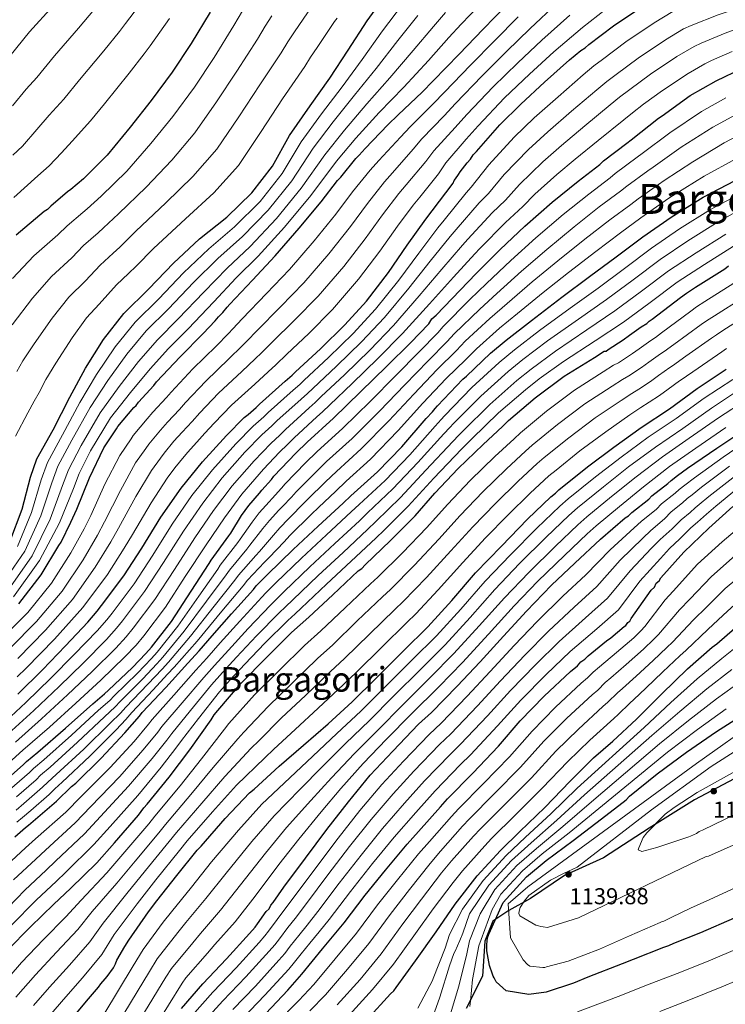
# Model space of a CAD drawing. Extents: x 566465 to 573321, y 742841 to 747537.
# Drawn here: x 567235 to 567564, y 746498 to 746958 of the extents above; entities that cross this region are included whole.
import ezdxf
from ezdxf.enums import TextEntityAlignment as Align

# ---------------------------------------------------------------- set-up
doc = ezdxf.new("R2010")
doc.units = 0
doc.header["$MEASUREMENT"] = 0
for name, color, linetype in [('Nivel 1', 7, 'Continuous'), ('Nivel 4', 7, 'Continuous'), ('Nivel 41', 7, 'Continuous'), ('Nivel 45', 7, 'Continuous'), ('Nivel 5', 7, 'Continuous'), ('Nivel 7', 7, 'Continuous')]:
    doc.layers.add(name, color=color, linetype=linetype)
doc.styles.add('Style-arial', font='arial.shx', dxfattribs={"bigfont": 'arialbig.shx'})
doc.styles.add('Style-times', font='times.shx', dxfattribs={"bigfont": 'timesbig.shx'})

# ---------------------------------------------------------------- blocks, each defined once
blk = doc.blocks.new('5PATER_1')
at = {"layer": 'Nivel 7', "linetype": 'Continuous', "lineweight": 0}
h = blk.add_hatch(color=53, dxfattribs=at)
edge = h.paths.add_edge_path()
edge.add_ellipse((0, 0), major_axis=(-1.07, -1.13), ratio=0.999422, start_angle=0, end_angle=360)

msp = doc.modelspace()

# ---------------------------------------------------------------- linework, layer by layer
at = {"layer": 'Nivel 1', "color": 7, "linetype": 'Continuous', "lineweight": 30}
msp.add_polyline3d([(567572.961, 746606.47, 1140.266), (567549.271, 746593.863, 1140.577), (567528.032, 746580.611, 1139.412), (567506.819, 746566.85, 1137.093), (567488.642, 746558.585, 1138.669), (567472.751, 746547.884, 1135.161), (567462.716, 746542.305, 1130.107), (567455.203, 746537.23, 1123.871), (567451.46, 746528.008, 1123.18), (567450.364, 746511.657, 1122.561), (567442.714, 746496.516, 1119.052)], dxfattribs=at)
at = {"layer": 'Nivel 4', "color": 30, "linetype": 'Continuous', "lineweight": 30, "flags": 128}
for points, elevation in [([(567229.952, 746714.208), (567235.601, 746729.565), (567239.523, 746744.455), (567242.456, 746752.942), (567250.061, 746766.541), (567257.82, 746781.754), (567265.118, 746795.222), (567273.592, 746808.714), (567283.086, 746820.8), (567294.762, 746832.247), (567306.303, 746844.249), (567318.415, 746855.581), (567331.045, 746865.745), (567342.787, 746877.008), (567352.458, 746889.531), (567360.296, 746903.878), (567370.005, 746917.642), (567379.171, 746930.651), (567387.719, 746943.586), (567396.622, 746957.334), (567405.73, 746970.156)], 875), ([(567323.339, 746961.413), (567314.47, 746946.721), (567305.574, 746933.37), (567295.781, 746920.223), (567285.975, 746907.747), (567275.288, 746894.583), (567264.335, 746883.648), (567258.403, 746878.618), (567256.862, 746877.471), (567248.952, 746870.839), (567247.42, 746869.245), (567245.874, 746868.322), (567232.912, 746857.347)], 850), ([(567233.679, 746643.141), (567245.07, 746654.531), (567255.796, 746665.685), (567266.298, 746676.835), (567270.667, 746681.835), (567272.624, 746684.553), (567283.074, 746698.382), (567291.531, 746711.279), (567300.405, 746725.747), (567309.743, 746739.331), (567319.777, 746751.588), (567330.927, 746763.868), (567339.249, 746772.295), (567341.009, 746773.669), (567344.743, 746776.869), (567346.275, 746778.463), (567358.349, 746789.197), (567361.646, 746791.941), (567363.178, 746793.535), (567374.805, 746804.26), (567386.2, 746815.427), (567396.256, 746826.569), (567406.491, 746839.947), (567415.177, 746852.624), (567423.871, 746864.856), (567426.922, 746868.712), (567436.72, 746881.635), (567437.144, 746882.76), (567437.797, 746883.666), (567439.097, 746885.702), (567439.968, 746886.836), (567443.234, 746891.143), (567444.766, 746892.737), (567446.066, 746894.772), (567447.598, 746896.366), (567458.521, 746908.864), (567468.161, 746918.434), (567479.35, 746928.704), (567490.982, 746939.206), (567496.257, 746943.553), (567498.245, 746944.708), (567500, 746946.306), (567511.443, 746955.018), (567525.111, 746964.219)], 925), ([(567253.834, 746714.143), (567258.343, 746723.389), (567261.127, 746729.474), (567267.094, 746744.109), (567273.744, 746758.086), (567279.601, 746766.912), (567280.249, 746768.041), (567287.67, 746776.897), (567288.768, 746777.812), (567289.854, 746779.397), (567297.073, 746787.132), (567298.378, 746788.945), (567309.318, 746800.55), (567320.047, 746811.481), (567325.739, 746817.399), (567327.266, 746819.216), (567329.236, 746821.265), (567331.198, 746823.76), (567332.511, 746825.126), (567343.013, 746836.276), (567353.734, 746847.653), (567364.871, 746860.602), (567375.128, 746872.864), (567382.75, 746882.841), (567384.282, 746884.434), (567391.26, 746893.058), (567392.793, 746894.652), (567395.634, 746897.834), (567406.14, 746908.761), (567410.96, 746913.546), (567422.145, 746924.039), (567427.403, 746929.279), (567439.442, 746941.799), (567450.605, 746953.408), (567461.554, 746964.567)], 900), ([(567255.879, 746627.271), (567268.609, 746638.688), (567274.103, 746643.263), (567275.854, 746645.084), (567287.039, 746655.577), (567293.387, 746662.178), (567296.009, 746665.133), (567305.378, 746677.154), (567314.483, 746691.18), (567322.941, 746704.077), (567323.804, 746705.657), (567332.069, 746716.987), (567332.936, 746718.344), (567337.913, 746726.482), (567341.394, 746731.24), (567346.419, 746736.923), (567347.509, 746738.284), (567351.878, 746743.283), (567352.964, 746744.868), (567363.252, 746755.567), (567368.509, 746760.807), (567380.798, 746771.992), (567393.511, 746784.302), (567405.786, 746796.157), (567416.739, 746807.092), (567425.276, 746815.97), (567426.795, 746818.233), (567428.769, 746820.059), (567439.932, 746831.668), (567447.375, 746839.408), (567458.547, 746850.571), (567470.169, 746861.519), (567482.904, 746872.713), (567494.996, 746882.554), (567505.117, 746890.346), (567506.872, 746891.944), (567517.655, 746900.196), (567519.633, 746901.798), (567532.39, 746911.875), (567534.154, 746913.026), (567547.148, 746922.438), (567559.296, 746929.377), (567571.689, 746935.203)], 950), ([(567538.431, 746865.76), (567553.214, 746874.984), (567568.248, 746882.873)], 975), ([(567232.304, 746576.556), (567237.133, 746580.894), (567238.674, 746582.041), (567251.632, 746593.239), (567258.645, 746600.077), (567260.624, 746601.679), (567272.457, 746613.302), (567283.616, 746625.135), (567290.388, 746632.861), (567291.693, 746634.673), (567302.633, 746646.279), (567312.907, 746657.647), (567318.156, 746663.334), (567324.272, 746670.378), (567333.229, 746680.604), (567343.503, 746691.973), (567344.808, 746693.785), (567350.065, 746699.025), (567362.122, 746710.652), (567373.745, 746721.6), (567385.372, 746732.326), (567388.879, 746735.745), (567401.39, 746746.934), (567412.777, 746758.548), (567424.133, 746771.724), (567426.974, 746774.907), (567428.283, 746776.496), (567429.377, 746777.634), (567441.193, 746790.15), (567442.952, 746791.525), (567454.133, 746802.241), (567461.383, 746808.413), (567473.264, 746817.58), (567487.347, 746828.354), (567500.336, 746837.989), (567512.664, 746847.164), (567525.21, 746856.567), (567538.431, 746865.76)], 975), ([(567349.618, 746660.327), (567361.227, 746671.945), (567369.352, 746679.028), (567380.538, 746689.521), (567392.379, 746700.697), (567394.144, 746701.849), (567395.676, 746703.442), (567407.513, 746714.842), (567418.9, 746726.455), (567428.076, 746736.909), (567439.016, 746748.514), (567450.634, 746759.686), (567459.626, 746768.126), (567462.476, 746770.862), (567475.001, 746781.382), (567488.427, 746791.472), (567502.55, 746800.236), (567507.181, 746803.23), (567508.074, 746803.248), (567508.954, 746803.935), (567516.011, 746808.54), (567518.874, 746810.607), (567524.381, 746814.512), (567527.03, 746816.127), (567528.124, 746817.265), (567529.446, 746818.184), (567542.65, 746828.27), (567545.513, 746830.337), (567549.702, 746833.099), (567563.383, 746841.631), (567565.142, 746843.006)], 1000), ([(567378.366, 746629.398), (567389.555, 746639.668), (567400.731, 746650.608), (567413.436, 746663.364), (567424.831, 746674.531), (567435.981, 746686.811), (567447.118, 746699.76), (567459.157, 746712.28), (567471.419, 746724.804), (567482.158, 746735.289), (567484.36, 746736.895), (567485.892, 746738.489), (567499.305, 746749.249), (567511.633, 746758.425), (567524.407, 746767.609), (567537.637, 746776.355), (567550.406, 746785.763), (567564.078, 746794.741)], 1025), ([(567309.945, 746496.505), (567319.992, 746508.093), (567330.932, 746519.698), (567341.644, 746531.522), (567344.267, 746534.477), (567345.352, 746536.062), (567349.485, 746541.726), (567350.798, 746543.092), (567351.661, 746544.672), (567352.751, 746546.034), (567357.75, 746553.056), (567367.758, 746566.653), (567377.77, 746580.026), (567387.79, 746592.954), (567398.043, 746605.439), (567408.545, 746616.588), (567420.584, 746629.109), (567426.507, 746634.585), (567438.55, 746646.882), (567449.271, 746658.259), (567460.203, 746670.311), (567470.919, 746681.912), (567482.52, 746693.977), (567493.487, 746704.242), (567505.328, 746715.418), (567516.969, 746725.474), (567518.514, 746726.397), (567520.046, 746727.991), (567527.966, 746734.176), (567529.275, 746735.766), (567536.756, 746741.496), (567538.293, 746742.866), (567541.375, 746745.16), (567545.998, 746748.601), (567559.661, 746758.026), (567572.229, 746766.313)], 1050), ([(567349.301, 746494.149), (567359.584, 746505.072), (567366.137, 746512.571), (567375.733, 746524.373), (567385.772, 746536.407), (567395.569, 746549.33), (567405.165, 746561.132), (567415.203, 746573.166), (567420.448, 746579.076), (567430.718, 746590.668), (567433.997, 746594.306), (567445.821, 746606.375), (567457.86, 746618.895), (567467.903, 746630.706), (567479.066, 746642.315), (567491.35, 746653.724), (567494.646, 746656.468), (567496.174, 746658.285), (567498.162, 746659.441), (567499.694, 746661.034), (567508.265, 746668.126), (567510.248, 746669.505), (567516.399, 746674.762), (567517.283, 746675.226), (567518.15, 746676.584), (567519.03, 746677.271), (567519.678, 746678.4), (567529.02, 746691.761), (567530.557, 746693.131), (567531.415, 746694.935), (567532.733, 746696.077), (567533.599, 746697.434), (567544.307, 746709.482), (567555.926, 746720.653), (567567.12, 746730.7)], 1075), ([(567234.072, 746685.391), (567244.531, 746698.773), (567252.748, 746712.559), (567253.834, 746714.143)], 900), ([(567396.483, 746491.277), (567407.415, 746503.329), (567408.951, 746504.699), (567410.037, 746506.284), (567419.173, 746518.747), (567428.734, 746532.335), (567437.639, 746545.24), (567447.878, 746558.395), (567458.814, 746570.224), (567467.797, 746579.11), (567479.415, 746590.282), (567491.235, 746602.575), (567502.189, 746613.51), (567511.194, 746621.28), (567522.16, 746631.546), (567533.988, 746643.392), (567546.045, 746655.019), (567557.462, 746665.07), (567559.664, 746666.676), (567568.008, 746673.987)], 1100), ([(567228.783, 746523.726), (567239.513, 746534.657), (567250.475, 746545.146), (567258.149, 746552.444), (567270.42, 746564.522), (567278.724, 746573.842), (567289.861, 746586.791), (567292.475, 746590.192), (567294.007, 746591.786), (567304.255, 746604.494), (567313.834, 746617.189), (567323.833, 746631.233), (567325.128, 746633.492), (567326.875, 746635.536), (567337.793, 746648.258), (567349.618, 746660.327)], 1000), ([(567567.757, 746538.633), (567552.032, 746531.848), (567539.398, 746526.91), (567537.187, 746525.75), (567534.744, 746525.032), (567520.561, 746519.394), (567515.465, 746517.284), (567499.504, 746511.164), (567492.858, 746508.353), (567479.988, 746504.081), (567471.968, 746503.03), (567461.435, 746504.834), (567456.664, 746508.984), (567455.736, 746510.753), (567455.272, 746511.637), (567455.031, 746512.526), (567453.612, 746516.518), (567452.361, 746523.417), (567452.304, 746526.32), (567452.689, 746529.454), (567453.324, 746531.254), (567459.96, 746545.901), (567470.892, 746557.953), (567480.124, 746565.504), (567492.671, 746574.907), (567505.874, 746584.994), (567517.313, 746593.928), (567518.845, 746595.522), (567531.817, 746606.05), (567545.466, 746616.145), (567559.571, 746625.802), (567590.233, 746645.387)], 1125), ([(567256.27, 746488.753), (567266.527, 746501.015), (567271.334, 746506.469), (567272.42, 746508.054), (567274.385, 746510.326), (567275.256, 746511.46), (567278.303, 746515.54), (567279.161, 746517.343), (567279.796, 746519.142), (567283.469, 746525.468), (567285.422, 746528.41), (567294.545, 746541.543), (567298.463, 746546.757), (567307.836, 746558.555), (567317.208, 746570.352), (567319.183, 746572.178), (567330.32, 746585.127), (567341.698, 746597.187), (567343.9, 746598.794), (567355.527, 746609.519), (567366.948, 746619.347), (567378.366, 746629.398)], 1025), ([(567226.451, 746601.679), (567236.113, 746610.133), (567237.645, 746611.726), (567242.92, 746616.073), (567255.879, 746627.271)], 950)]:
    msp.add_lwpolyline(points, dxfattribs=dict(at, elevation=elevation))
at = {"layer": 'Nivel 5', "color": 30, "linetype": 'Continuous', "lineweight": 0, "flags": 128}
for points, elevation in [([(567377.095, 747106.298), (567370.459, 747100.59), (567360.192, 747084.034), (567353.677, 747071.836), (567352.931, 747070.096), (567343.976, 747059.526), (567328.529, 747037.572), (567312.073, 747016.805), (567304.014, 747006.682), (567291.599, 746990.55), (567282.543, 746979.055), (567272.452, 746966.528), (567269.414, 746962.826), (567261.995, 746953.884), (567250.742, 746941.051), (567242.496, 746930.818), (567237.445, 746925.419), (567231.101, 746917.666)], 835), ([(567378.515, 746800.238), (567390.045, 746811.503), (567400.455, 746822.78), (567411.262, 746836.297), (567420.591, 746848.914), (567429.594, 746860.788), (567432.478, 746864.316), (567442.793, 746877.031), (567445.149, 746879.743), (567453.239, 746890.189), (567465.156, 746903.065), (567474.524, 746912.025), (567485.585, 746921.911), (567497.31, 746932.197), (567502.269, 746936.258), (567506.357, 746939.324), (567517.179, 746947.484), (567530.398, 746956.365), (567539.124, 746961.645), (567542.894, 746963.237), (567557.102, 746968.71), (567572.284, 746973.418)], 930), ([(567229.848, 746664.413), (567242.372, 746677.103), (567254.261, 746691.169), (567264.066, 746705.813), (567270.808, 746717.31), (567274.109, 746723.534), (567281.445, 746738.258), (567288.527, 746751.052), (567293.266, 746757.844), (567294.671, 746759.763), (567300.203, 746766.395), (567303.459, 746770.075), (567308.977, 746776.022), (567311.778, 746779.299), (567321.3, 746789.255), (567332.094, 746799.657), (567338.099, 746805.511), (567340.631, 746807.984), (567345.178, 746812.766), (567356.161, 746823.892), (567367.039, 746835.115), (567378.724, 746848.687), (567388.837, 746861.396), (567396.724, 746872.165), (567404.655, 746882.22), (567408.364, 746886.468), (567417.973, 746897.384), (567422.137, 746902.287), (567432.424, 746913.082), (567437.837, 746918.809), (567450.06, 746931.589), (567461.478, 746942.953), (567472.579, 746953.749), (567485.112, 746965.566)], 910), ([(567231.321, 746894.644), (567235.855, 746898.911), (567242.532, 746906.678), (567248.236, 746913.321), (567255.045, 746920.733), (567262.4, 746929.842), (567273.806, 746943.402), (567281.001, 746952.382), (567283.92, 746956.116), (567293.481, 746968.766)], 840), ([(567372.801, 746966.959), (567362.612, 746952.265), (567359.613, 746947.572), (567356.458, 746942.416), (567346.472, 746927.403), (567336.732, 746912.609), (567326.397, 746897.418), (567315.278, 746884.715), (567302.645, 746872.373), (567288.741, 746859.202), (567281.162, 746851.777), (567278.131, 746848.895), (567272.008, 746843.34), (567265.187, 746835.972), (567257.464, 746828.35), (567249.694, 746818.628), (567241.2, 746806.622), (567235.972, 746798.657), (567233.224, 746793.751)], 865), ([(567233.408, 746712.028), (567239.968, 746727.958), (567244.528, 746743.137), (567247.41, 746751.23), (567254.438, 746764.093), (567262.573, 746779.33), (567270.365, 746792.379), (567279.047, 746805.288), (567288.294, 746816.709), (567299.326, 746827.592), (567310.973, 746839.758), (567322.679, 746851.024), (567334.706, 746861.196), (567346.604, 746873.029), (567356.907, 746886.096), (567365.805, 746900.869), (567375.329, 746913.887), (567384.905, 746926.611), (567394.204, 746939.301), (567403.741, 746952.724), (567412.976, 746965.009)], 880), ([(567382.225, 746796.216), (567393.89, 746807.58), (567404.653, 746818.99), (567416.033, 746832.647), (567426.005, 746845.205), (567435.318, 746856.72), (567438.034, 746859.919), (567448.866, 746872.426), (567453.155, 746876.726), (567460.413, 746885.607), (567471.791, 746897.266), (567480.887, 746905.615), (567491.82, 746915.118), (567503.638, 746925.188), (567508.281, 746928.963), (567512.714, 746932.343), (567522.915, 746939.95), (567535.685, 746948.511), (567544.089, 746953.534), (567547.64, 746955.076), (567560.314, 746960.129), (567574.686, 746964.988)], 935), ([(567229.14, 746691.734), (567240.321, 746707.667), (567248.703, 746724.745), (567254.538, 746740.5), (567257.317, 746747.806), (567263.191, 746759.198), (567272.078, 746774.482), (567280.86, 746786.692), (567289.956, 746798.436), (567298.709, 746808.527), (567308.454, 746818.281), (567320.313, 746830.777), (567331.206, 746841.909), (567342.027, 746852.098), (567354.237, 746865.071), (567365.804, 746879.225), (567376.822, 746894.85), (567385.977, 746906.376), (567396.373, 746918.53), (567407.173, 746930.73), (567417.978, 746943.504), (567427.469, 746954.714), (567433.133, 746961.237)], 890), ([(567250.183, 746964.367), (567239.085, 746952.259), (567229.947, 746940.902)], 830), ([(567338.454, 746962.07), (567334.379, 746955.081), (567325.137, 746940.282), (567315.96, 746926.45), (567305.986, 746912.621), (567295.743, 746900.07), (567284.407, 746887.18), (567272.47, 746875.499), (567265.989, 746869.671), (567263.952, 746867.946), (567256.637, 746861.673), (567252.312, 746857.539), (567241.096, 746847.681), (567231.203, 746837.151)], 855), ([(567231.574, 746688.531), (567243.777, 746705.486), (567253.071, 746723.139), (567259.543, 746739.182), (567262.27, 746746.094), (567267.567, 746756.751), (567276.831, 746772.058), (567286.108, 746783.848), (567295.411, 746795.01), (567303.917, 746804.436), (567313.018, 746813.625), (567324.983, 746826.287), (567335.47, 746837.352), (567345.688, 746847.549), (567358.053, 746861.092), (567370.252, 746875.789), (567382.33, 746891.84), (567391.301, 746902.62), (567402.107, 746914.49), (567413.657, 746926.445), (567425.097, 746938.894), (567434.716, 746949.566), (567440.354, 746955.747), (567448.759, 746964.508)], 895), ([(567233.252, 746651.192), (567237.451, 746655.28), (567250.672, 746668.816), (567263.99, 746683.564), (567275.384, 746699.067), (567283.273, 746711.231), (567287.092, 746717.595), (567295.796, 746732.407), (567303.31, 746744.019), (567306.931, 746748.776), (567309.094, 746751.485), (567312.736, 746755.893), (567317.064, 746760.753), (567320.88, 746764.913), (567325.178, 746769.654), (567333.281, 746777.96), (567344.141, 746787.832), (567350.46, 746793.622), (567353.996, 746796.752), (567359.159, 746801.772), (567369.309, 746811.508), (567380.344, 746822.578), (567392.577, 746836.772), (567402.546, 746849.929), (567410.698, 746861.49), (567418.05, 746871.382), (567421.094, 746875.103), (567429.806, 746886.007), (567433.314, 746891.028), (567442.703, 746902.125), (567448.271, 746908.34), (567460.677, 746921.38), (567472.351, 746932.498), (567483.604, 746942.931), (567497.075, 746954.277), (567507.729, 746962.662)], 920), ([(567226.046, 746668.979), (567238.222, 746681.247), (567249.396, 746694.971), (567258.407, 746709.186), (567264.576, 746720.35), (567267.618, 746726.504), (567274.27, 746741.183), (567281.136, 746754.569), (567286.433, 746762.378), (567287.46, 746763.902), (567293.936, 746771.646), (567296.657, 746774.736), (567303.025, 746781.577), (567305.078, 746784.122), (567315.309, 746794.903), (567326.07, 746805.569), (567331.919, 746811.455), (567333.949, 746813.6), (567338.188, 746818.263), (567349.587, 746830.084), (567360.386, 746841.384), (567371.798, 746854.645), (567381.983, 746867.13), (567389.737, 746877.503), (567397.957, 746887.639), (567401.999, 746892.151), (567412.056, 746903.073), (567416.549, 746907.916), (567427.285, 746918.56), (567432.62, 746924.044), (567444.751, 746936.694), (567456.041, 746948.18), (567467.067, 746959.158)], 905), ([(567226.705, 746694.937), (567236.864, 746709.847), (567244.336, 746726.352), (567249.533, 746741.819), (567252.363, 746749.518), (567258.814, 746761.646), (567267.326, 746776.906), (567275.613, 746789.535), (567284.502, 746801.862), (567293.502, 746812.618), (567303.89, 746822.936), (567315.643, 746835.268), (567326.943, 746846.467), (567338.367, 746856.647), (567350.42, 746869.05), (567361.355, 746882.66), (567371.313, 746897.859), (567380.653, 746910.131), (567390.639, 746922.571), (567400.688, 746935.016), (567410.86, 746948.114), (567420.223, 746959.861)], 885), ([(567352.043, 746959.608), (567349.033, 746954.821), (567345.418, 746948.748), (567335.804, 746933.842), (567326.346, 746919.529), (567316.191, 746905.019), (567305.511, 746892.392), (567293.526, 746879.777), (567280.605, 746867.351), (567273.576, 746860.724), (567271.042, 746858.421), (567264.322, 746852.507), (567258.75, 746846.756), (567249.28, 746838.016), (567240.449, 746827.889), (567230.999, 746815.567)], 860), ([(567231.759, 746874.89), (567242.928, 746885.082), (567248.25, 746889.715), (567253.962, 746895.691), (567259.028, 746901.222), (567267.594, 746910.649), (567274.057, 746918.634), (567285.618, 746932.919), (567292.589, 746941.938), (567295.387, 746945.704), (567304.418, 746958.478)], 845), ([(567232.554, 746763.602), (567238.278, 746774.367), (567241.192, 746779.858), (567243.529, 746783.846), (567246.756, 746789.931), (567251.4, 746797.676), (567258.94, 746809.366), (567265.648, 746818.685), (567271.625, 746825.189), (567279.693, 746834.174), (567285.221, 746839.37), (567288.749, 746842.83), (567296.876, 746851.054), (567311.764, 746864.97), (567325.046, 746877.037), (567336.602, 746889.816), (567347.118, 746905.688), (567357.139, 746920.963), (567367.497, 746936.083), (567370.192, 746940.323), (567373.182, 746944.923), (567381.404, 746957.039), (567382.545, 746958.649)], 870), ([(567233.649, 746659.846), (567246.522, 746672.96), (567259.125, 746687.366), (567269.725, 746702.44), (567277.041, 746714.271), (567280.601, 746720.565), (567288.621, 746735.332), (567295.919, 746747.536), (567300.098, 746753.31), (567301.883, 746755.624), (567306.469, 746761.144), (567310.262, 746765.414), (567314.928, 746770.468), (567318.478, 746774.477), (567327.29, 746783.608), (567338.117, 746793.744), (567344.28, 746799.566), (567347.314, 746802.368), (567352.169, 746807.269), (567362.735, 746817.7), (567373.691, 746828.847), (567385.651, 746842.73), (567395.692, 746855.663), (567403.711, 746866.828), (567411.352, 746876.801), (567414.729, 746880.786), (567423.889, 746891.696), (567427.726, 746896.657), (567437.564, 746907.603), (567443.054, 746913.575), (567455.368, 746926.485), (567466.914, 746937.725), (567478.092, 746948.34), (567491.094, 746959.922)], 915), ([(567385.934, 746792.194), (567397.736, 746803.656), (567408.852, 746815.201), (567420.803, 746828.998), (567431.419, 746841.495), (567441.041, 746852.652), (567443.591, 746855.523), (567454.938, 746867.822), (567461.16, 746873.708), (567467.586, 746881.024), (567478.427, 746891.467), (567487.249, 746899.206), (567498.055, 746908.325), (567509.967, 746918.178), (567514.292, 746921.667), (567519.072, 746925.361), (567528.65, 746932.417), (567540.972, 746940.658), (567549.054, 746945.422), (567552.386, 746946.914), (567563.525, 746951.547), (567577.089, 746956.557)], 940), ([(567389.644, 746788.172), (567401.581, 746799.733), (567413.05, 746811.411), (567425.574, 746825.348), (567436.833, 746837.786), (567446.765, 746848.584), (567449.147, 746851.126), (567461.011, 746863.217), (567469.166, 746870.691), (567474.76, 746876.442), (567485.062, 746885.668), (567493.612, 746892.796), (567504.29, 746901.532), (567516.295, 746911.169), (567520.304, 746914.372), (567525.429, 746918.38), (567534.386, 746924.883), (567546.259, 746932.804), (567554.019, 746937.311), (567557.132, 746938.753), (567566.737, 746942.966)], 945), ([(567409.96, 746791.835), (567420.897, 746802.927), (567429.587, 746811.825), (567431.973, 746814.757), (567444.525, 746827.251), (567452.199, 746834.769), (567463.559, 746845.555), (567475.26, 746856.114), (567487.973, 746866.946), (567499.913, 746876.513), (567509.906, 746884.126), (567512.239, 746886.05), (567522.565, 746893.78), (567524.773, 746895.452), (567537.731, 746905.114), (567552.477, 746915.081), (567563.825, 746921.449)], 955), ([(567414.134, 746787.514), (567425.055, 746798.762), (567433.898, 746807.679), (567437.151, 746811.281), (567449.119, 746822.834), (567457.023, 746830.13), (567468.571, 746840.539), (567480.352, 746850.709), (567493.042, 746861.179), (567504.83, 746870.471), (567514.695, 746877.906), (567517.605, 746880.156), (567527.475, 746887.364), (567529.913, 746889.105), (567543.072, 746898.353), (567557.806, 746907.724), (567568.354, 746913.52)], 960), ([(567406.673, 746770.709), (567418.307, 746783.192), (567429.212, 746794.598), (567438.209, 746803.534), (567442.33, 746807.806), (567453.712, 746818.417), (567461.846, 746825.492), (567473.582, 746835.524), (567485.443, 746845.305), (567498.111, 746855.412), (567509.746, 746864.43), (567519.483, 746871.685), (567522.972, 746874.262), (567532.386, 746880.947), (567535.053, 746882.759), (567548.412, 746891.591), (567563.135, 746900.366), (567572.882, 746905.592)], 965), ([(567411.061, 746766.178), (567422.481, 746778.871), (567433.37, 746790.433), (567442.52, 746799.388), (567447.508, 746804.33), (567458.306, 746814), (567466.67, 746820.853), (567478.594, 746830.508), (567490.535, 746839.9), (567503.18, 746849.645), (567514.663, 746858.388), (567524.272, 746865.465), (567528.338, 746868.368), (567537.296, 746874.531), (567540.193, 746876.412), (567553.753, 746884.83), (567568.464, 746893.009)], 970), ([(567226.381, 746561.296), (567237.132, 746571.409), (567241.818, 746575.678), (567256.002, 746588.183), (567263.176, 746595.43), (567276.726, 746608.956), (567287.848, 746621.144), (567294.634, 746629.139), (567296.266, 746631.38), (567306.452, 746642.679), (567316.618, 746654.293), (567321.791, 746659.979), (567328.075, 746667.076), (567337.138, 746677.18), (567347.5, 746688.361), (567349.35, 746690.514), (567353.989, 746695.088), (567366.011, 746706.62), (567377.602, 746717.505), (567389.164, 746728.216), (567392.781, 746731.743), (567404.972, 746742.929), (567416.487, 746754.91), (567428.248, 746768.177), (567431.07, 746771.251), (567432.574, 746772.961), (567445.365, 746786.211), (567458.209, 746797.988), (567465.252, 746803.868), (567476.97, 746812.776), (567491.232, 746823.276), (567504.276, 746832.677), (567516.631, 746841.834), (567529.187, 746851.261), (567542.281, 746860.223), (567556.779, 746869.271), (567571.259, 746877.135)], 980), ([(567231.642, 746556.529), (567241.96, 746566.263), (567246.503, 746570.463), (567260.371, 746583.126), (567267.708, 746590.782), (567280.995, 746604.61), (567292.079, 746617.154), (567298.88, 746625.417), (567300.839, 746628.086), (567310.271, 746639.079), (567320.328, 746650.94), (567325.427, 746656.623), (567331.878, 746663.774), (567341.047, 746673.756), (567351.496, 746684.749), (567353.892, 746687.243), (567357.913, 746691.151), (567369.899, 746702.587), (567381.46, 746713.409), (567392.955, 746724.106), (567396.683, 746727.741), (567408.554, 746738.924), (567420.197, 746751.272), (567432.364, 746764.63), (567435.166, 746767.595), (567436.864, 746769.427), (567449.537, 746782.272), (567462.286, 746793.734), (567469.122, 746799.323), (567480.676, 746807.973), (567495.117, 746818.198), (567508.216, 746827.366), (567520.597, 746836.504), (567533.164, 746845.954), (567546.131, 746854.686), (567560.344, 746863.558), (567574.27, 746871.397)], 985), ([(567225.054, 746539.607), (567236.904, 746551.763), (567246.789, 746561.116), (567251.189, 746565.247), (567264.741, 746578.07), (567272.239, 746586.135), (567285.263, 746600.264), (567296.311, 746613.163), (567303.126, 746621.696), (567305.412, 746624.793), (567314.091, 746635.478), (567324.039, 746647.586), (567329.062, 746653.268), (567335.682, 746660.471), (567344.955, 746670.333), (567355.493, 746681.138), (567358.434, 746683.971), (567361.838, 746687.215), (567373.788, 746698.555), (567385.317, 746709.314), (567396.747, 746719.996), (567400.584, 746723.738), (567412.135, 746734.919), (567423.908, 746747.635), (567436.479, 746761.083), (567439.262, 746763.94), (567441.155, 746765.892), (567453.709, 746778.334), (567466.362, 746789.481), (567472.991, 746794.777), (567484.383, 746803.169), (567499.001, 746813.121), (567512.156, 746822.054), (567524.564, 746831.175), (567537.141, 746840.648), (567549.981, 746849.149), (567563.908, 746857.845)], 990), ([(567230.447, 746535.261), (567242.165, 746546.996), (567251.617, 746555.97), (567255.874, 746560.032), (567269.11, 746573.013), (567276.771, 746581.487), (567289.532, 746595.918), (567300.542, 746609.173), (567307.372, 746617.974), (567309.985, 746621.499), (567317.91, 746631.878), (567327.749, 746644.233), (567332.698, 746649.912), (567339.485, 746657.169), (567348.864, 746666.909), (567359.489, 746677.526), (567362.976, 746680.7), (567365.762, 746683.278), (567377.676, 746694.522), (567389.175, 746705.218), (567400.538, 746715.886), (567404.486, 746719.736), (567415.717, 746730.914), (567427.618, 746743.997), (567440.595, 746757.536), (567443.358, 746760.284), (567445.445, 746762.358), (567457.881, 746774.395), (567470.439, 746785.227), (567476.861, 746790.232), (567488.089, 746798.366), (567502.886, 746808.043), (567516.096, 746816.743), (567528.53, 746825.845), (567541.118, 746835.341), (567553.831, 746843.612), (567567.473, 746852.132)], 995), ([(567344.072, 746642.87), (567355.659, 746654.408), (567367.294, 746665.883), (567374.915, 746672.646), (567386.256, 746683.425), (567398.064, 746694.674), (567401.592, 746697.753), (567413.064, 746709.078), (567424.453, 746721.01), (567434.016, 746731.696), (567444.8, 746743.061), (567456.107, 746753.994), (567465.056, 746762.341), (567468.025, 746765.082), (567480.192, 746775.201), (567493.28, 746785.015), (567506.699, 746793.55), (567511.439, 746796.643), (567513.747, 746797.795), (567520.249, 746802.045), (567523.405, 746804.33), (567528.845, 746808.216), (567531.034, 746809.56), (567533.827, 746811.783), (567547.492, 746821.931), (567550.193, 746823.855), (567554.101, 746826.427), (567567.588, 746834.888)], 1005), ([(567439.955, 746726.482), (567450.585, 746737.608), (567461.58, 746748.303), (567470.486, 746756.555), (567473.574, 746759.302), (567485.383, 746769.021), (567498.133, 746778.558), (567510.847, 746786.865), (567515.698, 746790.057), (567518.54, 746791.656), (567524.487, 746795.551), (567527.937, 746798.054), (567533.309, 746801.921), (567535.038, 746802.992), (567539.529, 746806.301), (567552.334, 746815.592), (567554.873, 746817.372), (567558.5, 746819.756), (567571.793, 746828.145)], 1010), ([(567467.053, 746742.611), (567475.917, 746750.77), (567479.123, 746753.521), (567490.575, 746762.84), (567502.985, 746772.1), (567514.996, 746780.179), (567519.956, 746783.47), (567523.334, 746785.516), (567528.725, 746789.056), (567532.468, 746791.777), (567537.774, 746795.625), (567539.042, 746796.425), (567545.232, 746800.819), (567557.176, 746809.254), (567559.553, 746810.89), (567562.898, 746813.084), (567575.999, 746821.402)], 1015), ([(567441.111, 746704.677), (567451.834, 746716.055), (567462.154, 746726.702), (567472.526, 746736.92), (567481.347, 746744.984), (567484.672, 746747.741), (567495.766, 746756.66), (567507.838, 746765.643), (567519.144, 746773.494), (567524.215, 746776.884), (567528.127, 746779.377), (567532.963, 746782.562), (567537, 746785.501), (567542.238, 746789.33), (567543.046, 746789.857), (567550.934, 746795.337), (567562.018, 746802.915), (567564.233, 746804.407)], 1020), ([(567225.716, 746628.401), (567237.358, 746639.309), (567248.966, 746650.634), (567259.946, 746661.694), (567270.62, 746672.764), (567275.191, 746677.882), (567277.559, 746681), (567287.916, 746694.723), (567296.584, 746707.965), (567305.663, 746722.522), (567314.816, 746735.844), (567324.372, 746747.826), (567335.249, 746759.944), (567343.361, 746768.234), (567348.418, 746772.581), (567350.342, 746774.554), (567362.048, 746785.036), (567365.186, 746787.687), (567367.18, 746789.689), (567378.515, 746800.238)], 930), ([(567229.152, 746624.606), (567241.037, 746635.478), (567252.862, 746646.738), (567264.096, 746657.704), (567274.942, 746668.693), (567279.714, 746673.93), (567282.494, 746677.447), (567292.758, 746691.064), (567301.638, 746704.651), (567310.921, 746719.297), (567319.889, 746732.357), (567328.968, 746744.064), (567339.571, 746756.019), (567347.474, 746764.173), (567352.093, 746768.293), (567354.41, 746770.645), (567365.747, 746780.875), (567368.727, 746783.433), (567371.181, 746785.843), (567382.225, 746796.216)], 935), ([(567229.76, 746598.498), (567239.133, 746606.682), (567240.962, 746608.536), (567245.783, 746612.599), (567258.707, 746623.998), (567271.318, 746635.667), (567276.578, 746640.291), (567278.594, 746642.449), (567289.469, 746652.987), (567295.914, 746659.748), (567298.635, 746662.802), (567308.333, 746674.851), (567318.054, 746688.862), (567326.897, 746701.483), (567328.057, 746703.334), (567336.239, 746713.945), (567337.407, 746715.488), (567342.887, 746723.44), (567346.188, 746727.733), (567350.916, 746732.947), (567352.26, 746734.479), (567356.538, 746739.211), (567358.243, 746741.251), (567367.88, 746751.117), (567373.071, 746756.231), (567385.146, 746767.215), (567397.898, 746779.771), (567409.96, 746791.835)], 955), ([(567232.587, 746620.811), (567244.716, 746631.646), (567256.759, 746642.841), (567268.245, 746653.713), (567279.264, 746664.623), (567284.238, 746669.977), (567287.428, 746673.893), (567297.599, 746687.406), (567306.691, 746701.338), (567316.18, 746716.071), (567324.962, 746728.869), (567333.563, 746740.302), (567343.894, 746752.095), (567351.586, 746760.111), (567355.768, 746764.004), (567358.477, 746766.735), (567369.446, 746776.715), (567372.267, 746779.18), (567375.183, 746781.997), (567385.934, 746792.194)], 940), ([(567222.663, 746605.03), (567236.023, 746617.016), (567248.395, 746627.815), (567260.655, 746638.945), (567272.395, 746649.723), (567283.586, 746660.552), (567288.761, 746666.025), (567292.363, 746670.34), (567302.441, 746683.747), (567311.745, 746698.024), (567321.438, 746712.846), (567330.035, 746725.382), (567338.159, 746736.54), (567348.216, 746748.17), (567355.699, 746756.05), (567359.443, 746759.716), (567362.545, 746762.826), (567373.145, 746772.554), (567375.808, 746774.926), (567379.184, 746778.151), (567389.644, 746788.172)], 945), ([(567225.201, 746413.534), (567287.418, 746516.451), (567292.046, 746524.013), (567301.431, 746536.759), (567305.244, 746541.662), (567314.616, 746553.169), (567323.97, 746564.98), (567336.57, 746579.751), (567347.432, 746591.777), (567360.429, 746604.205), (567371.299, 746614.291), (567382.448, 746624.761), (567393.578, 746635.286), (567404.827, 746646.424), (567417.613, 746659.204), (567428.886, 746670.393), (567440.279, 746682.909), (567451.608, 746695.898), (567463.414, 746708.187), (567475.724, 746720.59), (567486.4, 746730.945), (567490.26, 746734.29), (567503.028, 746744.608), (567515.08, 746753.794), (567527.693, 746763.039), (567540.681, 746771.75), (567553.762, 746781.208), (567567.185, 746790.01)], 1030), ([(567233.069, 746595.317), (567242.153, 746603.23), (567244.28, 746605.345), (567248.646, 746609.125), (567261.535, 746620.725), (567274.027, 746632.647), (567279.053, 746637.318), (567281.334, 746639.814), (567291.899, 746650.397), (567298.441, 746657.318), (567301.262, 746660.472), (567311.289, 746672.547), (567321.625, 746686.543), (567330.853, 746698.889), (567332.309, 746701.011), (567340.409, 746710.903), (567341.877, 746712.632), (567347.86, 746720.398), (567350.982, 746724.226), (567355.413, 746728.97), (567357.01, 746730.675), (567361.198, 746735.138), (567363.523, 746737.633), (567372.507, 746746.667), (567377.632, 746751.654), (567389.494, 746762.438), (567402.286, 746775.24), (567414.134, 746787.514)], 960), ([(567242.307, 746426.827), (567295.041, 746513.761), (567298.671, 746519.615), (567308.318, 746531.975), (567312.024, 746536.567), (567321.396, 746547.783), (567330.732, 746559.608), (567342.821, 746574.375), (567353.166, 746586.368), (567365.331, 746598.891), (567375.65, 746609.235), (567386.529, 746620.125), (567397.6, 746630.903), (567408.923, 746642.24), (567421.79, 746655.044), (567432.941, 746666.255), (567444.577, 746679.006), (567456.098, 746692.036), (567467.67, 746704.094), (567480.028, 746716.375), (567490.642, 746726.6), (567494.629, 746730.092), (567506.751, 746739.967), (567518.527, 746749.163), (567530.979, 746758.469), (567543.725, 746767.146), (567557.118, 746776.653), (567570.292, 746785.279)], 1035), ([(567266.718, 746452.204), (567302.663, 746511.07), (567305.295, 746515.218), (567315.204, 746527.192), (567318.805, 746531.471), (567328.175, 746542.396), (567337.493, 746554.237), (567349.071, 746569), (567358.9, 746580.958), (567370.232, 746593.577), (567380.001, 746604.178), (567390.611, 746615.488), (567401.623, 746626.521), (567413.018, 746638.056), (567425.966, 746650.883), (567436.997, 746662.117), (567448.875, 746675.104), (567460.589, 746688.175), (567471.927, 746700), (567484.333, 746712.161), (567494.883, 746722.256), (567498.997, 746725.893), (567510.475, 746735.325), (567521.973, 746744.533), (567534.264, 746753.899), (567546.769, 746762.541), (567560.474, 746772.098), (567573.398, 746780.547)], 1040), ([(567232.818, 746589.073), (567236.377, 746592.137), (567245.172, 746599.779), (567247.597, 746602.155), (567251.509, 746605.65), (567264.363, 746617.453), (567276.736, 746629.626), (567281.529, 746634.346), (567284.075, 746637.18), (567294.329, 746647.806), (567300.967, 746654.888), (567303.888, 746658.141), (567314.244, 746670.244), (567325.197, 746684.225), (567334.808, 746696.294), (567336.562, 746698.689), (567344.579, 746707.861), (567346.348, 746709.775), (567352.834, 746717.357), (567355.775, 746720.718), (567359.911, 746724.994), (567361.761, 746726.87), (567365.857, 746731.066), (567368.802, 746734.016), (567377.135, 746742.218), (567382.194, 746747.078), (567393.843, 746757.66), (567406.673, 746770.709)], 965), ([(567291.13, 746477.582), (567310.286, 746508.38), (567311.92, 746510.82), (567322.091, 746522.408), (567325.585, 746526.376), (567334.955, 746537.01), (567344.255, 746548.865), (567355.322, 746563.624), (567364.634, 746575.549), (567375.134, 746588.263), (567384.352, 746599.122), (567394.692, 746610.852), (567405.645, 746622.138), (567417.114, 746633.872), (567430.143, 746646.723), (567441.052, 746657.979), (567453.173, 746671.201), (567465.079, 746684.313), (567476.183, 746695.907), (567488.637, 746707.946), (567499.125, 746717.911), (567503.366, 746721.695), (567514.198, 746730.684), (567525.42, 746739.902), (567537.55, 746749.329), (567549.813, 746757.937), (567563.83, 746767.543)], 1045), ([(567233.177, 746583.483), (567235.745, 746585.556), (567239.686, 746588.956), (567248.192, 746596.327), (567250.915, 746598.964), (567254.372, 746602.176), (567267.191, 746614.18), (567279.445, 746626.606), (567284.004, 746631.373), (567286.815, 746634.545), (567296.759, 746645.216), (567303.494, 746652.458), (567306.515, 746655.811), (567317.2, 746667.94), (567328.768, 746681.906), (567338.764, 746693.7), (567340.814, 746696.366), (567348.749, 746704.819), (567350.818, 746706.919), (567357.807, 746714.315), (567360.569, 746717.211), (567364.408, 746721.017), (567366.511, 746723.066), (567370.517, 746726.993), (567374.082, 746730.398), (567381.762, 746737.768), (567386.755, 746742.501), (567398.191, 746752.883), (567411.061, 746766.178)], 970), ([(567315, 746493.275), (567324.637, 746504.065), (567335.427, 746515.461), (567346.227, 746527.37), (567348.876, 746530.385), (567350.477, 746532.554), (567354.551, 746538.029), (567357.295, 746541.595), (567363.009, 746549.312), (567373.014, 746562.784), (567383.086, 746576.046), (567393.125, 746588.819), (567403.341, 746601.088), (567413.47, 746611.948), (567425.477, 746624.404), (567431.06, 746629.661), (567443.254, 746642.275), (567454.006, 746653.797), (567465.162, 746665.813), (567476.01, 746677.21), (567487.801, 746688.899), (567498.561, 746698.821), (567509.95, 746710.521), (567521.065, 746720.732), (567524.437, 746723.771), (567531.57, 746729.56), (567533.84, 746732.008), (567540.221, 746736.972), (567542.06, 746738.639), (567544.728, 746740.656), (567549.287, 746744.182), (567562.606, 746753.756), (567574.948, 746762.189)], 1055), ([(567320.055, 746490.045), (567329.282, 746500.038), (567339.922, 746511.223), (567350.809, 746523.218), (567353.486, 746526.294), (567355.601, 746529.046), (567359.617, 746534.333), (567362.929, 746538.517), (567368.268, 746545.568), (567378.27, 746558.916), (567388.401, 746572.067), (567398.46, 746584.684), (567408.639, 746596.738), (567418.396, 746607.309), (567430.37, 746619.7), (567435.613, 746624.736), (567447.958, 746637.668), (567458.741, 746649.335), (567470.12, 746661.315), (567481.1, 746672.507), (567493.083, 746683.821), (567503.635, 746693.4), (567514.573, 746705.623), (567525.161, 746715.991), (567528.828, 746719.55), (567535.175, 746724.945), (567538.405, 746728.25), (567543.686, 746732.449), (567545.828, 746734.413), (567548.08, 746736.152), (567552.577, 746739.762), (567565.551, 746749.487)], 1060), ([(567333.928, 746496.01), (567344.417, 746506.986), (567355.392, 746519.067), (567358.095, 746522.202), (567360.726, 746525.538), (567364.682, 746530.636), (567368.563, 746535.44), (567373.527, 746541.825), (567383.526, 746555.047), (567393.717, 746568.087), (567403.794, 746580.55), (567413.936, 746592.387), (567423.321, 746602.669), (567435.262, 746614.995), (567440.165, 746619.812), (567452.663, 746633.061), (567463.475, 746644.874), (567475.079, 746656.818), (567486.191, 746667.805), (567498.364, 746678.742), (567508.71, 746687.978), (567519.195, 746700.726), (567529.257, 746711.249), (567533.22, 746715.33), (567538.779, 746720.329), (567542.97, 746724.491), (567547.15, 746727.925), (567549.595, 746730.186), (567551.433, 746731.647), (567555.866, 746735.343), (567568.497, 746745.217)], 1065), ([(567240.975, 746497.922), (567248.435, 746506.519), (567257.742, 746516.764), (567267.271, 746527.592), (567273.423, 746536.383), (567284.521, 746550.196), (567293.218, 746560.928), (567304.264, 746574.403), (567307.609, 746578.56), (567319.391, 746592.288), (567330.214, 746604.83), (567342.537, 746617.916), (567346.107, 746621.466), (567356.629, 746632.093), (567367.74, 746642.571), (567379.428, 746653.758), (567386.042, 746659.883), (567397.693, 746671.233), (567409.433, 746682.629), (567413.423, 746686.375), (567424.165, 746697.551), (567435.558, 746710.121), (567445.895, 746721.269), (567456.369, 746732.155), (567467.053, 746742.611)], 1015), ([(567338.573, 746491.983), (567348.912, 746502.748), (567359.974, 746514.915), (567362.705, 746518.111), (567365.85, 746522.03), (567369.748, 746526.94), (567374.197, 746532.362), (567378.786, 746538.081), (567388.782, 746551.179), (567399.032, 746564.108), (567409.129, 746576.415), (567419.234, 746588.037), (567428.247, 746598.03), (567440.155, 746610.291), (567444.718, 746614.887), (567457.367, 746628.454), (567468.21, 746640.412), (567480.037, 746652.32), (567491.281, 746663.102), (567503.646, 746673.664), (567513.784, 746682.557), (567523.818, 746695.828), (567533.353, 746706.508), (567537.611, 746711.109), (567542.384, 746715.714), (567547.535, 746720.733), (567550.615, 746723.402), (567553.363, 746725.96), (567554.785, 746727.143), (567559.156, 746730.923), (567571.442, 746740.948)], 1070), ([(567232.76, 746501.826), (567241.884, 746512.255), (567251.665, 746522.728), (567261.673, 746533.443), (567268.332, 746541.736), (567279.82, 746554.971), (567288.387, 746565.232), (567299.463, 746578.533), (567302.564, 746582.437), (567314.345, 746596.357), (567324.754, 746608.949), (567336.302, 746622.355), (567339.114, 746625.474), (567350.35, 746637.482), (567361.7, 746648.49), (567373.361, 746659.82), (567380.478, 746666.265), (567391.975, 746677.329), (567403.748, 746688.651), (567407.507, 746692.064), (567418.615, 746703.315), (567430.006, 746715.566), (567439.955, 746726.482)], 1010), ([(567354.078, 746489.458), (567364.742, 746500.216), (567371.631, 746507.77), (567381.577, 746519.621), (567391.524, 746531.609), (567401.454, 746544.868), (567410.73, 746556.607), (567420.56, 746568.698), (567425.597, 746574.507), (567435.885, 746586.09), (567439.142, 746589.669), (567450.807, 746601.49), (567462.959, 746613.992), (567473.466, 746625.975), (567484.411, 746637.175), (567496.42, 746648.266), (567499.388, 746650.772), (567501.902, 746653.468), (567504.99, 746655.941), (567512.835, 746662.603), (567520.928, 746669.463), (567524.224, 746672.706), (567526.086, 746674.722), (567535.613, 746687.151), (567539.233, 746691.217), (567550.71, 746703.791), (567562.073, 746714.26), (567573.32, 746723.792)], 1080), ([(567369.9, 746495.36), (567377.126, 746502.969), (567387.421, 746514.87), (567397.276, 746526.81), (567407.339, 746540.407), (567416.296, 746552.082), (567425.916, 746564.23), (567430.746, 746569.937), (567441.052, 746581.512), (567444.287, 746585.032), (567455.793, 746596.605), (567468.058, 746609.089), (567479.03, 746621.245), (567489.756, 746632.036), (567501.489, 746642.807), (567504.131, 746645.075), (567507.629, 746648.652), (567510.286, 746650.847), (567517.404, 746657.081), (567525.457, 746664.164), (567530.297, 746668.829), (567532.493, 746671.044), (567542.206, 746682.541), (567547.051, 746687.499), (567557.113, 746698.1), (567568.219, 746707.867)], 1085), ([(567249.191, 746494.017), (567254.985, 746500.784), (567263.818, 746510.799), (567272.87, 746521.74), (567278.515, 746531.029), (567289.221, 746545.42), (567298.05, 746556.623), (567309.065, 746570.274), (567312.653, 746574.682), (567324.436, 746588.22), (567335.674, 746600.71), (567348.771, 746613.477), (567353.1, 746617.457), (567362.907, 746626.705), (567373.781, 746636.653), (567385.495, 746647.695), (567391.605, 746653.502), (567403.412, 746665.137), (567415.117, 746676.606), (567419.338, 746680.686), (567429.716, 746691.788), (567441.111, 746704.677)], 1020), ([(567382.62, 746498.167), (567393.265, 746510.118), (567403.028, 746522.012), (567413.225, 746535.945), (567421.861, 746547.556), (567431.273, 746559.761), (567435.894, 746565.368), (567446.219, 746576.935), (567449.431, 746580.395), (567460.779, 746591.721), (567473.157, 746604.186), (567484.593, 746616.514), (567495.1, 746626.896), (567506.559, 746637.349), (567508.873, 746639.379), (567513.357, 746643.835), (567515.583, 746645.754), (567521.974, 746651.558), (567529.985, 746658.865), (567536.371, 746664.951), (567538.901, 746667.367), (567548.8, 746677.931), (567554.868, 746683.78), (567563.516, 746692.41), (567574.366, 746701.474)], 1090), ([(567436.629, 746555.293), (567441.043, 746560.798), (567451.386, 746572.357), (567454.576, 746575.758), (567465.765, 746586.836), (567478.256, 746599.283), (567490.157, 746611.784), (567500.445, 746621.757), (567511.628, 746631.89), (567513.616, 746633.682), (567519.084, 746639.019), (567520.879, 746640.66), (567526.543, 746646.036), (567534.514, 746653.566), (567542.444, 746661.074), (567545.308, 746663.689), (567555.393, 746673.321), (567562.686, 746680.062), (567569.919, 746686.719)], 1095), ([(567420.141, 746496.664), (567425.852, 746507.273), (567427.034, 746509.641), (567427.351, 746510.541), (567432.88, 746524.72), (567435.035, 746531.044), (567440.994, 746542.925), (567450.623, 746556.258), (567461.358, 746567.872), (567470.392, 746576.486), (567482.242, 746587.342), (567494.565, 746599.373), (567525.771, 746627.689), (567538.159, 746639.227), (567550.533, 746650.365), (567562.05, 746659.858), (567572.808, 746668.508)], 1105), ([(567426.396, 746490.493), (567430.417, 746501.851), (567435.045, 746516.46), (567437.054, 746522.194), (567437.59, 746523.322), (567439.729, 746528.166), (567441.249, 746531.617), (567444.35, 746540.609), (567453.368, 746554.122), (567463.903, 746565.52), (567472.988, 746573.862), (567485.07, 746584.401), (567497.895, 746596.171), (567529.382, 746623.832), (567542.331, 746635.062), (567555.021, 746645.711), (567566.638, 746654.646)], 1110), ([(567435.001, 746492.492), (567439.295, 746506.983), (567443.021, 746522.02), (567444.354, 746528.076), (567449.207, 746540.739), (567456.113, 746551.985), (567466.447, 746563.167), (567475.583, 746571.239), (567487.897, 746581.461), (567501.226, 746592.969), (567532.992, 746619.975), (567546.502, 746630.896), (567559.508, 746641.058), (567571.227, 746649.435)], 1115), ([(567224.544, 746505.731), (567235.334, 746517.99), (567245.589, 746528.693), (567256.074, 746539.295), (567263.24, 746547.09), (567275.12, 746559.747), (567283.555, 746569.537), (567294.662, 746582.662), (567297.52, 746586.315), (567309.3, 746600.425), (567319.294, 746613.069), (567330.068, 746626.794), (567332.121, 746629.483), (567344.072, 746642.87)], 1005), ([(567444.518, 746497.48), (567444.801, 746500.166), (567445.724, 746510.011), (567448.655, 746525.703), (567449.713, 746528.739), (567454.854, 746542.726), (567458.858, 746549.849), (567468.992, 746560.815), (567478.179, 746568.615), (567490.725, 746578.52), (567504.556, 746589.767), (567536.603, 746616.118), (567550.674, 746626.731), (567563.996, 746636.404)], 1120), ([(567570.212, 746553.74), (567556.378, 746547.327), (567547.299, 746543.352), (567538.67, 746539.163), (567534.91, 746537.302), (567534.132, 746537.064), (567533.248, 746536.6), (567518.852, 746530.399), (567504.902, 746524.207), (567490.272, 746518.56), (567480.162, 746515.905), (567479.385, 746515.666), (567478.492, 746515.649), (567472.448, 746516.312), (567471.317, 746517.072), (567469.377, 746519.155), (567463.481, 746529.426), (567462.407, 746545.314), (567471.478, 746553.304), (567550.147, 746610.802), (567579.555, 746631.609)], 1130), ([(567567.34, 746572.764), (567555.715, 746567.622), (567554.715, 746567.379), (567495.081, 746538.85), (567480.652, 746534.324), (567478.636, 746534.619), (567477.518, 746534.709), (567476.505, 746535.136), (567475.272, 746535.335), (567467.703, 746539.766), (567467.346, 746540.875), (567467.438, 746541.882), (567467.85, 746543.677), (567469.912, 746546.733), (567471.985, 746549.23), (567482.005, 746556.462), (567488.421, 746559.603), (567494.508, 746562.402), (567529.135, 746589.252), (567557.082, 746609.479), (567583.624, 746626.376)], 1135), ([(567622.23, 746613.244), (567552.979, 746579.725), (567551.43, 746579.025), (567550.105, 746578.217), (567547.339, 746576.934), (567546.564, 746576.584), (567531.697, 746571.602), (567524.697, 746569.79), (567522.896, 746570.537), (567523.213, 746571.436), (567525.352, 746576.28), (567526.982, 746578.546), (567534.867, 746586.517), (567535.523, 746587.2), (567539.706, 746590.297), (567550.513, 746597.321), (567601.297, 746625.544)], 1140), ([(567829.88, 746621.244), (567817.665, 746618.088), (567801.763, 746613.719), (567786.903, 746607.363), (567771.59, 746600.742), (567753.393, 746592.649), (567737.757, 746585.795), (567721, 746578.238), (567715.253, 746575.924), (567711.451, 746574.502), (567694.97, 746567.135), (567694.032, 746566.649), (567677.483, 746558.976), (567664.738, 746552.949), (567651.141, 746546.634), (567636.211, 746539.637), (567620.412, 746532.591), (567575.355, 746512.219), (567562.033, 746506.553), (567547.407, 746500.662), (567533.029, 746495.145)], 1115), ([(567388.115, 746493.366), (567399.109, 746505.367), (567408.78, 746517.213), (567419.11, 746531.484), (567427.427, 746543.031), (567436.629, 746555.293)], 1095), ([(567569.508, 746524.542), (567556.767, 746519.097), (567542.437, 746513.279), (567528.142, 746507.805), (567513.596, 746502.081), (567509.109, 746500.411), (567494.599, 746494.888)], 1120)]:
    msp.add_lwpolyline(points, dxfattribs=dict(at, elevation=elevation))

# ---------------------------------------------------------------- block references
at = {"layer": 'Nivel 7', "color": 53, "linetype": 'Continuous', "lineweight": 0}
for p in [(567558.186, 746597.912, 1143.521), (567490.49, 746559.119, 1139.877)]:
    msp.add_blockref('5PATER_1', p, dxfattribs=at)

# ---------------------------------------------------------------- texts
at = {"layer": 'Nivel 41', "color": 7, "linetype": 'Continuous', "lineweight": 0, "style": 'Style-arial'}
for s, p in [('1143.52', (567557.903, 746585.556, 1143.521)), ('1139.88', (567490.942, 746545.152, 1139.877))]:
    msp.add_text(s, height=7.5, dxfattribs=at).set_placement(p)
at = {"layer": 'Nivel 45', "color": 7, "linetype": 'Continuous', "lineweight": 0, "style": 'Style-times'}
for s, height, p in [('Bargea', 14, (567554.412, 746874.251, 975.898)), ('Bargagorri', 11.5, (567366.871, 746650.079, 1011.457))]:
    msp.add_text(s, height=height, dxfattribs=at).set_placement(p, align=Align.MIDDLE_CENTER)

doc.saveas('drawing.dxf')
